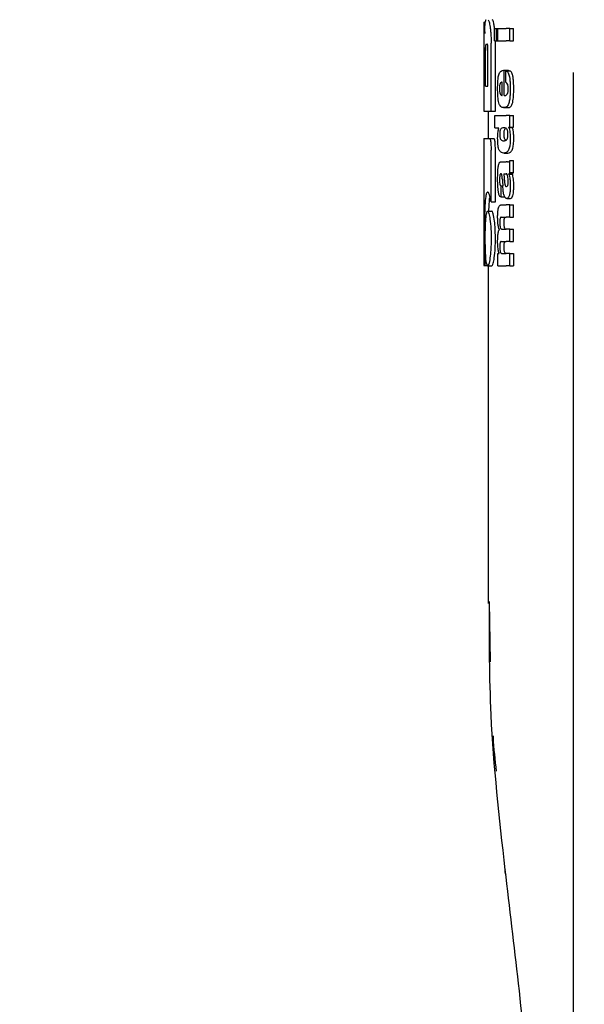
# Model space of a CAD drawing. Units: millimetres. Extents: x 0 to 210, y 0 to 297.
# Drawn here: x 80 to 81, y 184 to 186 of the extents above; entities that cross this region are included whole.
import ezdxf

# ---------------------------------------------------------------- set-up
doc = ezdxf.new("R2010")
doc.units = ezdxf.units.MM
doc.styles.add('SLDTEXTSTYLE0', font='TXT', dxfattribs={"width": 0.75})
doc.dimstyles.new('SLDDIMSTYLE0', dxfattribs={"dimtxt": 3.5, "dimasz": 3.302, "dimexe": 0, "dimexo": 0.0625, "dimgap": 0.875, "dimtad": 1, "dimdec": 0, "dimlfac": 20, "dimrnd": 1e-09, "dimzin": 12, "dimdsep": 46, "dimtxsty": 'SLDTEXTSTYLE0', "dimsah": 1, "dimcen": 0.09, "dimadec": 0, "dimazin": 3, "dimtol": 1, "dimtp": 3, "dimtm": 3, "dimtfac": 1, "dimtdec": 0, "dimtofl": 0, "dimtmove": 0, "dimatfit": 3, "dimfxl": 1, "dimfrac": 2, "dimtolj": 1, "dimarcsym": 0})

# ---------------------------------------------------------------- blocks, each defined once
blk = doc.blocks.new('_D')
at = {"color": 7, "linetype": 'Continuous', "lineweight": 0}
for p, q in [((85.0785, 270.3788), (53.0535, 270.3788)), ((54.0535, 270.3788), (54.0535, 180.2963)), ((81.5785, 180.2963), (53.0535, 180.2963))]:
    blk.add_line(p, q, dxfattribs=at)
at = {"color": 7, "linetype": 'Continuous', "lineweight": 18}
for points in [[(54.0535, 270.3788), (53.5535, 267.0768), (54.5535, 267.0768)], [(54.0535, 180.2963), (54.5535, 183.5983), (53.5535, 183.5983)]]:
    blk.add_solid(points, dxfattribs=at)
at = {"color": 7, "linetype": 'Continuous', "lineweight": 18, "char_height": 3.5, "attachment_point": 1, "rotation": 90, "style": 'SLDTEXTSTYLE0'}
for s, insert in [('±3', (49.5418, 228.6018)), ('1802', (49.5418, 216.9449))]:
    blk.add_mtext(s, dxfattribs=dict(at, insert=insert))

msp = doc.modelspace()

# ---------------------------------------------------------------- linework, layer by layer
at = {"color": 7, "linetype": 'Continuous', "lineweight": 25}
for p, q in [((81.06854, 186.31426), (81.06854, 186.25497)), ((81.06854, 186.31426), (81.06863, 186.31426)), ((81.06863, 186.31426), (81.07168, 186.31426)), ((81.09346, 186.29882), (81.09302, 186.30305)), ((81.09346, 186.27049), (81.09346, 186.29943)), ((81.09346, 186.29943), (81.09841, 186.29943)), ((81.09841, 186.27049), (81.09841, 186.29943)), ((81.09841, 186.29943), (81.1014, 186.29943)), ((81.1014, 186.27049), (81.1014, 186.29943)), ((81.1014, 186.29943), (81.12053, 186.29943)), ((81.12979, 186.29943), (81.12053, 186.29943)), ((81.12979, 186.27049), (81.12979, 186.29943)), ((81.12979, 186.29943), (81.13813, 186.29943)), ((81.13813, 186.27049), (81.13813, 186.29943)), ((81.09346, 186.27049), (81.09841, 186.27049)), ((81.09551, 186.26485), (81.09532, 186.27049)), ((81.09841, 186.27049), (81.1014, 186.27049)), ((81.1014, 186.27049), (81.12053, 186.27049)), ((81.12979, 186.27049), (81.12053, 186.27049)), ((81.12979, 186.27049), (81.13813, 186.27049)), ((81.06874, 186.25497), (81.06854, 186.25497)), ((81.07216, 186.16367), (81.07216, 186.24745)), ((81.07327, 186.26234), (81.07632, 186.26234)), ((81.07791, 186.16367), (81.07791, 186.24745)), ((81.0854, 186.10438), (81.0854, 186.26485)), ((81.09551, 186.10438), (81.09551, 186.26485)), ((81.06867, 186.16367), (81.06867, 186.23992)), ((81.06906, 186.16367), (81.06906, 186.23992)), ((81.11444, 186.20094), (81.11614, 186.20094)), ((81.11614, 186.14157), (81.11614, 186.20094)), ((81.11614, 186.20094), (81.126, 186.20094)), ((81.11998, 186.19924), (81.12935, 186.19924)), ((81.11998, 186.17232), (81.11998, 186.19924)), ((81.126, 186.19924), (81.126, 186.20094)), ((81.27854, 186.19561), (81.27854, 183.91692)), ((81.1117, 186.14157), (81.1117, 186.17316)), ((81.06854, 186.16367), (81.06854, 186.10438)), ((81.06854, 186.16367), (81.06906, 186.16367)), ((81.07216, 186.16367), (81.07791, 186.16367)), ((81.1106, 186.14157), (81.1117, 186.14157)), ((81.11614, 186.14157), (81.1186, 186.14157)), ((81.06854, 186.10438), (81.0854, 186.10438)), ((81.07854, 186.10438), (81.07854, 186.04007)), ((81.0854, 186.10438), (81.09551, 186.10438)), ((81.11471, 186.11263), (81.12471, 186.11263)), ((81.0938, 186.06513), (81.0938, 186.09407)), ((81.0938, 186.09407), (81.12053, 186.09407)), ((81.12979, 186.09407), (81.12053, 186.09407)), ((81.12979, 186.0663), (81.12979, 186.09407)), ((81.12979, 186.09407), (81.13813, 186.09407)), ((81.13813, 186.0663), (81.13813, 186.09407)), ((81.0938, 186.06513), (81.10373, 186.06513)), ((81.10373, 186.06471), (81.10373, 186.06513)), ((81.12979, 186.0663), (81.12689, 186.0663)), ((81.12689, 186.06587), (81.12689, 186.0663)), ((81.12689, 186.06587), (81.1354, 186.06587)), ((81.12979, 186.0663), (81.13813, 186.0663)), ((81.1354, 186.06587), (81.1354, 186.0663)), ((81.06854, 186.04007), (81.06854, 185.74007)), ((81.06854, 186.04007), (81.08129, 186.04007)), ((81.08129, 186.04007), (81.09138, 186.04007)), ((81.11498, 186.03449), (81.11677, 186.03449)), ((81.12069, 186.03543), (81.11854, 186.03701)), ((81.08529, 185.89022), (81.08529, 186.0119)), ((81.0954, 185.89022), (81.0954, 186.0119)), ((81.11517, 186.00547), (81.12512, 186.00547)), ((81.12979, 185.95964), (81.12979, 185.98795)), ((81.12979, 185.98795), (81.13813, 185.98795)), ((81.13813, 185.95964), (81.13813, 185.98795)), ((81.10873, 185.98434), (81.12053, 185.98434)), ((81.12438, 185.98434), (81.12053, 185.98434)), ((81.12438, 185.98434), (81.12631, 185.98434)), ((81.115, 185.95657), (81.12053, 185.95657)), ((81.12104, 185.95657), (81.12053, 185.95657)), ((81.12695, 185.95561), (81.12695, 185.95604)), ((81.12695, 185.95604), (81.13545, 185.95604)), ((81.12695, 185.95561), (81.13545, 185.95561)), ((81.12979, 185.95964), (81.13813, 185.95964)), ((81.13545, 185.95561), (81.13545, 185.95604)), ((81.10868, 185.92784), (81.10945, 185.92784)), ((81.10945, 185.90175), (81.10945, 185.92784)), ((81.10945, 185.92784), (81.11287, 185.92784)), ((81.12053, 185.92614), (81.12106, 185.92596)), ((81.12137, 185.92594), (81.12152, 185.92594)), ((81.1088, 185.90175), (81.10945, 185.90175)), ((81.10945, 185.90175), (81.11739, 185.90175)), ((81.12248, 185.89813), (81.13147, 185.89813)), ((81.08034, 185.86839), (81.08077, 185.88137)), ((81.08529, 185.89022), (81.0954, 185.89022)), ((81.1085, 185.88299), (81.12053, 185.88299)), ((81.12979, 185.88299), (81.12053, 185.88299)), ((81.12979, 185.85394), (81.12979, 185.88299)), ((81.12979, 185.88299), (81.13813, 185.88299)), ((81.13813, 185.85394), (81.13813, 185.88299)), ((81.0771, 185.86839), (81.08716, 185.86839)), ((81.10928, 185.85394), (81.12053, 185.85394)), ((81.12979, 185.85394), (81.12053, 185.85394)), ((81.12979, 185.85394), (81.13813, 185.85394)), ((81.10479, 185.82478), (81.10479, 185.82521)), ((81.11042, 185.82574), (81.12053, 185.82574)), ((81.12979, 185.82574), (81.12053, 185.82574)), ((81.12979, 185.79669), (81.12979, 185.82574)), ((81.12979, 185.82574), (81.13813, 185.82574)), ((81.13813, 185.79669), (81.13813, 185.82574)), ((81.10928, 185.79669), (81.12053, 185.79669)), ((81.12979, 185.79669), (81.12053, 185.79669)), ((81.12979, 185.79669), (81.13813, 185.79669)), ((81.10138, 185.73933), (81.10138, 185.76806)), ((81.10138, 185.76806), (81.10397, 185.76806)), ((81.10397, 185.76806), (81.10397, 185.76849)), ((81.11042, 185.76828), (81.12053, 185.76828)), ((81.12979, 185.76828), (81.12053, 185.76828)), ((81.12979, 185.73933), (81.12979, 185.76828)), ((81.12979, 185.76828), (81.13813, 185.76828)), ((81.13813, 185.76828), (81.13813, 185.73933)), ((81.06854, 185.74007), (81.07036, 185.74007)), ((81.07036, 185.74007), (81.07677, 185.74007)), ((81.0771, 185.73933), (81.08716, 185.73933)), ((81.07854, 185.73933), (81.07854, 184.94171)), ((81.10138, 185.73933), (81.12053, 185.73933)), ((81.12979, 185.73933), (81.12053, 185.73933)), ((81.12979, 185.73933), (81.13813, 185.73933)), ((81.08354, 184.8041), (81.08121, 184.94695))]:
    msp.add_line(p, q, dxfattribs=at)
msp.add_arc((81.12865, 184.30907), 0.01106, 155.93536, 219.49003, dxfattribs=at)
for points, knots in [([(81.06863, 186.31426), (81.06873, 186.31404), (81.0689, 186.31365), (81.06926, 186.31027), (81.06941, 186.30883)], [0, 0, 0, 0, 0.5716112, 1, 1, 1, 1]), ([(81.07024, 186.28756), (81.07028, 186.29055), (81.07036, 186.29629), (81.07067, 186.30554), (81.07106, 186.30969), (81.0713, 186.31231)], [0, 0, 0, 0, 0.28414175, 0.54723342, 1, 1, 1, 1]), ([(81.0713, 186.31231), (81.07169, 186.31483), (81.07242, 186.31953), (81.07342, 186.32006), (81.07389, 186.32031)], [0, 0, 0, 0, 0.5352446, 1, 1, 1, 1]), ([(81.07809, 186.32031), (81.07898, 186.31935), (81.08069, 186.31749), (81.08219, 186.30776), (81.08292, 186.30305)], [0, 0, 0, 0, 0.5159698, 1, 1, 1, 1]), ([(81.09302, 186.30305), (81.09254, 186.30617), (81.09166, 186.31192), (81.08998, 186.31873), (81.08884, 186.31972), (81.08816, 186.32031)], [0, 0, 0, 0, 0.3238963, 0.59632969, 1, 1, 1, 1]), ([(81.06941, 186.30883), (81.06951, 186.3077), (81.06969, 186.30553), (81.07001, 186.29866), (81.07015, 186.29189), (81.07024, 186.28756)], [0, 0, 0, 0, 0.2803027, 0.5389917, 1, 1, 1, 1]), ([(81.08292, 186.30305), (81.08336, 186.29962), (81.08416, 186.29328), (81.08516, 186.2804), (81.08531, 186.27065), (81.0854, 186.26485)], [0, 0, 0, 0, 0.3228081, 0.5967737, 1, 1, 1, 1]), ([(81.06855, 186.25497), (81.06856, 186.2549), (81.06857, 186.25476), (81.0686, 186.25333), (81.06863, 186.25096), (81.06866, 186.2479), (81.06867, 186.2442), (81.06867, 186.24144), (81.06867, 186.23992)], [0, 0, 0, 0, 0.1966523, 0.3705204, 0.5262803, 0.6585635, 0.8125327, 1, 1, 1, 1]), ([(81.06906, 186.23992), (81.06906, 186.24171), (81.06906, 186.24492), (81.06901, 186.24916), (81.06895, 186.25202), (81.06889, 186.25378), (81.06881, 186.2548), (81.06877, 186.25491), (81.06874, 186.25497)], [0, 0, 0, 0, 0.2197249, 0.3940694, 0.5486202, 0.676045, 0.8218925, 1, 1, 1, 1]), ([(81.07327, 186.26234), (81.07313, 186.26225), (81.07288, 186.2621), (81.07257, 186.26046), (81.07237, 186.258), (81.07225, 186.25499), (81.07218, 186.25147), (81.07217, 186.24887), (81.07216, 186.24745)], [0, 0, 0, 0, 0.219705, 0.3945101, 0.5496381, 0.6772882, 0.8228722, 1, 1, 1, 1]), ([(81.07791, 186.24745), (81.0779, 186.24922), (81.07788, 186.2524), (81.0777, 186.2566), (81.07743, 186.25942), (81.07711, 186.26116), (81.07673, 186.26218), (81.07646, 186.26228), (81.07632, 186.26234)], [0, 0, 0, 0, 0.219096, 0.3928786, 0.5471174, 0.6746656, 0.8209914, 1, 1, 1, 1]), ([(81.10421, 186.19261), (81.10567, 186.19515), (81.1088, 186.20058), (81.11248, 186.20082), (81.11444, 186.20094)], [0, 0, 0, 0, 0.46802309, 1, 1, 1, 1]), ([(81.11998, 186.19924), (81.12009, 186.19923), (81.12027, 186.19922), (81.12045, 186.19919), (81.12053, 186.19917)], [0, 0, 0, 0, 0.5647094, 1, 1, 1, 1]), ([(81.12053, 186.19917), (81.12157, 186.19883), (81.12342, 186.19821), (81.12573, 186.19509), (81.12743, 186.19081), (81.12872, 186.18522), (81.12968, 186.17795), (81.13032, 186.16843), (81.13039, 186.16126), (81.13043, 186.15726)], [0, 0, 0, 0, 0.1826293, 0.325635, 0.445049, 0.5567528, 0.6782062, 0.8205809, 1, 1, 1, 1]), ([(81.13875, 186.15726), (81.13869, 186.16229), (81.13859, 186.17112), (81.13756, 186.1826), (81.13611, 186.19023), (81.1343, 186.19523), (81.13205, 186.19848), (81.13032, 186.19897), (81.12935, 186.19924)], [0, 0, 0, 0, 0.2191121, 0.3853965, 0.5333773, 0.6573993, 0.8070168, 1, 1, 1, 1]), ([(81.10077, 186.15853), (81.10081, 186.16294), (81.1009, 186.17107), (81.10166, 186.1812), (81.10279, 186.18843), (81.10373, 186.19119), (81.10421, 186.19261)], [0, 0, 0, 0, 0.3316881, 0.6123143, 0.8014005, 1, 1, 1, 1]), ([(81.1117, 186.17316), (81.11071, 186.17312), (81.10901, 186.17305), (81.10746, 186.17089), (81.1068, 186.16998)], [0, 0, 0, 0, 0.58092003, 1, 1, 1, 1]), ([(81.10178, 186.13472), (81.10143, 186.1389), (81.1008, 186.14657), (81.10078, 186.1548), (81.10077, 186.15853)], [0, 0, 0, 0, 0.545904, 1, 1, 1, 1]), ([(81.1068, 186.16998), (81.10652, 186.16932), (81.10598, 186.16802), (81.10547, 186.16479), (81.10522, 186.16119), (81.1052, 186.15876), (81.10519, 186.15748)], [0, 0, 0, 0, 0.2733539, 0.5286369, 0.7516011, 1, 1, 1, 1]), ([(81.10519, 186.15748), (81.10522, 186.15589), (81.10527, 186.15293), (81.10566, 186.14924), (81.1062, 186.14658), (81.10663, 186.14551), (81.10685, 186.14496)], [0, 0, 0, 0, 0.3070481, 0.5725533, 0.7793775, 1, 1, 1, 1]), ([(81.12053, 186.17211), (81.12043, 186.17215), (81.12025, 186.17223), (81.12006, 186.17229), (81.11998, 186.17232)], [0, 0, 0, 0, 0.554254, 1, 1, 1, 1]), ([(81.12567, 186.15641), (81.12564, 186.15797), (81.12559, 186.16115), (81.12497, 186.16549), (81.12337, 186.17034), (81.12173, 186.17136), (81.12053, 186.17211)], [0, 0, 0, 0, 0.1624938, 0.3304038, 0.5124373, 1, 1, 1, 1]), ([(81.1235, 186.14492), (81.12386, 186.14559), (81.12454, 186.14684), (81.12524, 186.14983), (81.12561, 186.15311), (81.12565, 186.15529), (81.12567, 186.15641)], [0, 0, 0, 0, 0.3130244, 0.5797163, 0.7836397, 1, 1, 1, 1]), ([(81.13043, 186.15726), (81.1304, 186.15224), (81.13035, 186.14352), (81.12951, 186.13571), (81.12915, 186.1324)], [0, 0, 0, 0, 0.5765486, 1, 1, 1, 1]), ([(81.13751, 186.1324), (81.13793, 186.13665), (81.1387, 186.14457), (81.13873, 186.15325), (81.13875, 186.15726)], [0, 0, 0, 0, 0.536837, 1, 1, 1, 1]), ([(81.10469, 186.12075), (81.10404, 186.12274), (81.10284, 186.12643), (81.10211, 186.13211), (81.10178, 186.13472)], [0, 0, 0, 0, 0.5389819, 1, 1, 1, 1]), ([(81.10685, 186.14496), (81.10747, 186.1439), (81.10865, 186.14187), (81.10997, 186.14167), (81.1106, 186.14157)], [0, 0, 0, 0, 0.520493, 1, 1, 1, 1]), ([(81.1186, 186.14157), (81.11897, 186.14159), (81.11961, 186.14163), (81.12025, 186.14191), (81.12053, 186.14202)], [0, 0, 0, 0, 0.5751724, 1, 1, 1, 1]), ([(81.12053, 186.14202), (81.12112, 186.14239), (81.12215, 186.14301), (81.1231, 186.14436), (81.1235, 186.14492)], [0, 0, 0, 0, 0.5785885, 1, 1, 1, 1]), ([(81.12915, 186.1324), (81.12861, 186.12914), (81.12768, 186.12358), (81.12624, 186.12032), (81.12564, 186.11897)], [0, 0, 0, 0, 0.5856712, 1, 1, 1, 1]), ([(81.13426, 186.11897), (81.13495, 186.12079), (81.13625, 186.1242), (81.13711, 186.12979), (81.13751, 186.1324)], [0, 0, 0, 0, 0.534059, 1, 1, 1, 1]), ([(81.10913, 186.11432), (81.10818, 186.11513), (81.10661, 186.11648), (81.10524, 186.11953), (81.10469, 186.12075)], [0, 0, 0, 0, 0.6018076, 1, 1, 1, 1]), ([(81.11471, 186.11263), (81.11357, 186.11271), (81.11166, 186.11284), (81.10986, 186.11389), (81.10913, 186.11432)], [0, 0, 0, 0, 0.59416324, 1, 1, 1, 1]), ([(81.12044, 186.1137), (81.11938, 186.11336), (81.11744, 186.11273), (81.11557, 186.11266), (81.11471, 186.11263)], [0, 0, 0, 0, 0.541506, 1, 1, 1, 1]), ([(81.12053, 186.11373), (81.12051, 186.11372), (81.12048, 186.11371), (81.12045, 186.1137), (81.12044, 186.1137)], [0, 0, 0, 0, 0.559328, 1, 1, 1, 1]), ([(81.12564, 186.11897), (81.12481, 186.11764), (81.1232, 186.11508), (81.1214, 186.11417), (81.12053, 186.11373)], [0, 0, 0, 0, 0.5198192, 1, 1, 1, 1]), ([(81.12471, 186.11263), (81.12569, 186.11268), (81.12737, 186.11277), (81.12903, 186.11342), (81.12973, 186.1137)], [0, 0, 0, 0, 0.5801182, 1, 1, 1, 1]), ([(81.12973, 186.1137), (81.13067, 186.11427), (81.13224, 186.11523), (81.13368, 186.1179), (81.13426, 186.11897)], [0, 0, 0, 0, 0.5999692, 1, 1, 1, 1]), ([(81.10074, 186.04022), (81.10078, 186.04305), (81.10087, 186.04845), (81.10175, 186.05765), (81.10296, 186.06196), (81.10373, 186.06471)], [0, 0, 0, 0, 0.2867204, 0.5471875, 1, 1, 1, 1]), ([(81.10624, 186.05765), (81.10607, 186.05632), (81.10577, 186.05387), (81.10575, 186.05105), (81.10574, 186.04976)], [0, 0, 0, 0, 0.539929, 1, 1, 1, 1]), ([(81.10796, 186.06226), (81.10758, 186.0617), (81.10693, 186.06073), (81.10645, 186.05857), (81.10624, 186.05765)], [0, 0, 0, 0, 0.5725643, 1, 1, 1, 1]), ([(81.11498, 186.06513), (81.11355, 186.06511), (81.11112, 186.06507), (81.10888, 186.06308), (81.10796, 186.06226)], [0, 0, 0, 0, 0.58621683, 1, 1, 1, 1]), ([(81.12053, 186.06385), (81.11948, 186.06429), (81.11759, 186.06507), (81.11578, 186.06511), (81.11498, 186.06513)], [0, 0, 0, 0, 0.5587309, 1, 1, 1, 1]), ([(81.116, 186.04976), (81.11601, 186.0514), (81.11603, 186.05423), (81.11636, 186.05663), (81.1165, 186.05765)], [0, 0, 0, 0, 0.5785173, 1, 1, 1, 1]), ([(81.1165, 186.05765), (81.11677, 186.0588), (81.11727, 186.0609), (81.11793, 186.06184), (81.11823, 186.06226)], [0, 0, 0, 0, 0.5488799, 1, 1, 1, 1]), ([(81.11823, 186.06226), (81.11829, 186.06233), (81.11839, 186.06246), (81.1185, 186.06258), (81.11854, 186.06263)], [0, 0, 0, 0, 0.55424566, 1, 1, 1, 1]), ([(81.12252, 186.06223), (81.12217, 186.06259), (81.12152, 186.06326), (81.12084, 186.06366), (81.12053, 186.06385)], [0, 0, 0, 0, 0.5339521, 1, 1, 1, 1]), ([(81.12507, 186.04976), (81.12503, 186.05147), (81.12497, 186.05472), (81.12432, 186.05852), (81.12347, 186.06093), (81.12285, 186.06178), (81.12252, 186.06223)], [0, 0, 0, 0, 0.28981387, 0.55057459, 0.76329862, 1, 1, 1, 1]), ([(81.12689, 186.06587), (81.12753, 186.06411), (81.12871, 186.06083), (81.1302, 186.05223), (81.13041, 186.0448), (81.13054, 186.04022)], [0, 0, 0, 0, 0.3052453, 0.5712194, 1, 1, 1, 1]), ([(81.13886, 186.04022), (81.13879, 186.04347), (81.13866, 186.04999), (81.13747, 186.05947), (81.13614, 186.06359), (81.1354, 186.06587)], [0, 0, 0, 0, 0.3066313, 0.6151501, 1, 1, 1, 1]), ([(81.08129, 186.04007), (81.08173, 186.03991), (81.08254, 186.03962), (81.08367, 186.03656), (81.08458, 186.03108), (81.0852, 186.02256), (81.08526, 186.01569), (81.08529, 186.0119)], [0, 0, 0, 0, 0.2158388, 0.4004834, 0.5538663, 0.7543704, 1, 1, 1, 1]), ([(81.0954, 186.0119), (81.09536, 186.01651), (81.09529, 186.02356), (81.09458, 186.03189), (81.09369, 186.03692), (81.09256, 186.03969), (81.09177, 186.03994), (81.09138, 186.04007)], [0, 0, 0, 0, 0.2965753, 0.4543135, 0.6126277, 0.8062357, 1, 1, 1, 1]), ([(81.10383, 186.01414), (81.10329, 186.01582), (81.10226, 186.01901), (81.10097, 186.02786), (81.10083, 186.03543), (81.10074, 186.04022)], [0, 0, 0, 0, 0.2882889, 0.549169, 1, 1, 1, 1]), ([(81.10574, 186.04976), (81.10577, 186.04817), (81.10582, 186.04512), (81.10634, 186.04135), (81.10708, 186.03881), (81.10765, 186.0379), (81.10795, 186.03742)], [0, 0, 0, 0, 0.2760574, 0.53345, 0.7553293, 1, 1, 1, 1]), ([(81.10795, 186.03742), (81.10915, 186.03638), (81.1114, 186.03442), (81.11384, 186.03447), (81.11498, 186.03449)], [0, 0, 0, 0, 0.5334575, 1, 1, 1, 1]), ([(81.11546, 186.03453), (81.11632, 186.03454), (81.11798, 186.03455), (81.1197, 186.03533), (81.12053, 186.0357)], [0, 0, 0, 0, 0.5189143, 1, 1, 1, 1]), ([(81.11822, 186.03742), (81.11786, 186.03801), (81.11718, 186.03913), (81.11644, 186.0422), (81.11605, 186.0459), (81.11601, 186.04844), (81.116, 186.04976)], [0, 0, 0, 0, 0.29483778, 0.55618408, 0.76859678, 1, 1, 1, 1]), ([(81.11854, 186.03701), (81.11848, 186.03708), (81.11837, 186.03721), (81.11826, 186.03736), (81.11822, 186.03742)], [0, 0, 0, 0, 0.5663074, 1, 1, 1, 1]), ([(81.13054, 186.04022), (81.13046, 186.03578), (81.13029, 186.02684), (81.12847, 186.01753), (81.12627, 186.01215), (81.12375, 186.00854), (81.12169, 186.00732), (81.12053, 186.00664)], [0, 0, 0, 0, 0.2209454, 0.4447113, 0.5888008, 0.7689417, 1, 1, 1, 1]), ([(81.12053, 186.0357), (81.12093, 186.03595), (81.12161, 186.03638), (81.12226, 186.03711), (81.12253, 186.0374)], [0, 0, 0, 0, 0.5871911, 1, 1, 1, 1]), ([(81.12253, 186.0374), (81.12297, 186.03804), (81.12377, 186.03922), (81.1246, 186.04246), (81.12501, 186.04613), (81.12505, 186.04853), (81.12507, 186.04976)], [0, 0, 0, 0, 0.3150082, 0.5851739, 0.7883333, 1, 1, 1, 1]), ([(81.12495, 186.00547), (81.12707, 186.00573), (81.13084, 186.00619), (81.13506, 186.01186), (81.13725, 186.01955), (81.13823, 186.02577), (81.13879, 186.03279), (81.13883, 186.03771), (81.13886, 186.04022)], [0, 0, 0, 0, 0.3518619, 0.6243452, 0.7275852, 0.8181259, 0.9074361, 1, 1, 1, 1]), ([(81.11498, 186.00547), (81.11325, 186.00564), (81.11067, 186.00589), (81.10761, 186.00802), (81.10556, 186.01029), (81.10441, 186.01285), (81.10383, 186.01414)], [0, 0, 0, 0, 0.4309705, 0.6430925, 0.8201498, 1, 1, 1, 1]), ([(81.12053, 186.00664), (81.11948, 186.00624), (81.11759, 186.00553), (81.11578, 186.00549), (81.11498, 186.00547)], [0, 0, 0, 0, 0.5584845, 1, 1, 1, 1]), ([(81.12487, 185.98447), (81.12581, 185.98448), (81.12755, 185.9845), (81.12908, 185.98686), (81.12979, 185.98795)], [0, 0, 0, 0, 0.5371548, 1, 1, 1, 1]), ([(81.10074, 185.94236), (81.10076, 185.94659), (81.10079, 185.95392), (81.10112, 185.96106), (81.10125, 185.96407)], [0, 0, 0, 0, 0.57812742, 1, 1, 1, 1]), ([(81.10125, 185.96407), (81.10135, 185.96554), (81.10152, 185.96817), (81.10178, 185.97063), (81.10189, 185.97173)], [0, 0, 0, 0, 0.5553226, 1, 1, 1, 1]), ([(81.10189, 185.97173), (81.10207, 185.97281), (81.10237, 185.97465), (81.10274, 185.97618), (81.1029, 185.97682)], [0, 0, 0, 0, 0.5848266, 1, 1, 1, 1]), ([(81.1029, 185.97682), (81.10327, 185.97831), (81.10399, 185.98115), (81.1049, 185.98248), (81.10533, 185.98311)], [0, 0, 0, 0, 0.5257694, 1, 1, 1, 1]), ([(81.10533, 185.98311), (81.10561, 185.98342), (81.10611, 185.98397), (81.10664, 185.98423), (81.10688, 185.98434)], [0, 0, 0, 0, 0.5447785, 1, 1, 1, 1]), ([(81.10688, 185.98434), (81.10721, 185.98434), (81.10783, 185.98434), (81.10845, 185.98434), (81.10873, 185.98434)], [0, 0, 0, 0, 0.5520039, 1, 1, 1, 1]), ([(81.10242, 185.91386), (81.10187, 185.91868), (81.10085, 185.92758), (81.10077, 185.93771), (81.10074, 185.94236)], [0, 0, 0, 0, 0.5413331, 1, 1, 1, 1]), ([(81.10848, 185.95663), (81.10816, 185.95659), (81.10758, 185.95653), (81.1068, 185.95558), (81.1062, 185.95405), (81.10567, 185.95154), (81.10528, 185.9475), (81.10525, 185.9441), (81.10523, 185.94226)], [0, 0, 0, 0, 0.1785315, 0.325782, 0.4527563, 0.5686702, 0.7656169, 1, 1, 1, 1]), ([(81.10523, 185.94226), (81.10526, 185.94001), (81.10533, 185.93584), (81.10602, 185.93134), (81.10683, 185.92914), (81.10768, 185.92801), (81.10832, 185.9279), (81.10868, 185.92784)], [0, 0, 0, 0, 0.2782337, 0.5138258, 0.648121, 0.8061523, 1, 1, 1, 1]), ([(81.11053, 185.95417), (81.1104, 185.95458), (81.11011, 185.95547), (81.1094, 185.95641), (81.10885, 185.95654), (81.10848, 185.95663)], [0, 0, 0, 0, 0.22377752, 0.48630287, 1, 1, 1, 1]), ([(81.11175, 185.94469), (81.1116, 185.94673), (81.11134, 185.95025), (81.11077, 185.95301), (81.11053, 185.95417)], [0, 0, 0, 0, 0.5806285, 1, 1, 1, 1]), ([(81.11175, 185.94469), (81.11196, 185.94153), (81.11233, 185.93587), (81.11271, 185.93022), (81.11288, 185.92773)], [0, 0, 0, 0, 0.56, 1, 1, 1, 1]), ([(81.115, 185.95657), (81.11541, 185.95403), (81.11606, 185.94991), (81.11637, 185.94521), (81.11649, 185.94341)], [0, 0, 0, 0, 0.6171797, 1, 1, 1, 1]), ([(81.11649, 185.94341), (81.11661, 185.94143), (81.11684, 185.93785), (81.11744, 185.93329), (81.11821, 185.92979), (81.11924, 185.92717), (81.12009, 185.92649), (81.12053, 185.92614)], [0, 0, 0, 0, 0.2429514, 0.4392467, 0.6069391, 0.7942306, 1, 1, 1, 1]), ([(81.1246, 185.95037), (81.12438, 185.95138), (81.12394, 185.95341), (81.12275, 185.95603), (81.12172, 185.95635), (81.12104, 185.95657)], [0, 0, 0, 0, 0.251065, 0.507823, 1, 1, 1, 1]), ([(81.1257, 185.93759), (81.12564, 185.94007), (81.12553, 185.94471), (81.1249, 185.94857), (81.1246, 185.95037)], [0, 0, 0, 0, 0.5343253, 1, 1, 1, 1]), ([(81.12979, 185.95964), (81.12926, 185.95871), (81.12836, 185.95712), (81.12736, 185.95635), (81.12695, 185.95604)], [0, 0, 0, 0, 0.5835566, 1, 1, 1, 1]), ([(81.12695, 185.95561), (81.12762, 185.95387), (81.12879, 185.95085), (81.12946, 185.94584), (81.12975, 185.94371)], [0, 0, 0, 0, 0.57452119, 1, 1, 1, 1]), ([(81.12975, 185.94371), (81.12999, 185.94062), (81.13044, 185.93496), (81.13045, 185.92896), (81.13046, 185.92625)], [0, 0, 0, 0, 0.5468419, 1, 1, 1, 1]), ([(81.13545, 185.95604), (81.13594, 185.95647), (81.13686, 185.95727), (81.13773, 185.95889), (81.13813, 185.95964)], [0, 0, 0, 0, 0.5366327, 1, 1, 1, 1]), ([(81.13809, 185.94371), (81.13772, 185.94637), (81.13704, 185.9513), (81.13595, 185.95425), (81.13545, 185.95561)], [0, 0, 0, 0, 0.53877, 1, 1, 1, 1]), ([(81.13877, 185.92625), (81.13876, 185.92968), (81.13873, 185.93569), (81.13828, 185.9413), (81.13809, 185.94371)], [0, 0, 0, 0, 0.5713395, 1, 1, 1, 1]), ([(81.11589, 185.90543), (81.11556, 185.90673), (81.11483, 185.90958), (81.11371, 185.91698), (81.11321, 185.92342), (81.11288, 185.92773)], [0, 0, 0, 0, 0.2168625, 0.4752503, 1, 1, 1, 1]), ([(81.12152, 185.92594), (81.12216, 185.9261), (81.1232, 185.92637), (81.12411, 185.92813), (81.12447, 185.92881)], [0, 0, 0, 0, 0.61075815, 1, 1, 1, 1]), ([(81.12447, 185.92881), (81.12468, 185.92938), (81.12509, 185.93047), (81.12547, 185.93275), (81.12567, 185.93516), (81.12569, 185.93675), (81.1257, 185.93759)], [0, 0, 0, 0, 0.2912483, 0.5538746, 0.76451378, 1, 1, 1, 1]), ([(81.13046, 185.92625), (81.13041, 185.92325), (81.13033, 185.91847), (81.12977, 185.91239), (81.12905, 185.90783), (81.12834, 185.90566), (81.12797, 185.90452)], [0, 0, 0, 0, 0.3504586, 0.5600699, 0.7671705, 1, 1, 1, 1]), ([(81.1364, 185.90452), (81.13691, 185.9063), (81.13772, 185.90916), (81.13838, 185.91505), (81.1387, 185.92045), (81.13875, 185.92429), (81.13877, 185.92625)], [0, 0, 0, 0, 0.3427983, 0.5485059, 0.7692774, 1, 1, 1, 1]), ([(81.07706, 185.91359), (81.07615, 185.91303), (81.07445, 185.91197), (81.07221, 185.90256), (81.0713, 185.88937), (81.07075, 185.88137)], [0, 0, 0, 0, 0.3088791, 0.5804889, 1, 1, 1, 1]), ([(81.08118, 185.90706), (81.08037, 185.90918), (81.07894, 185.91299), (81.07763, 185.9134), (81.07706, 185.91359)], [0, 0, 0, 0, 0.55921, 1, 1, 1, 1]), ([(81.08077, 185.88137), (81.08108, 185.88726), (81.08155, 185.89594), (81.08246, 185.9002), (81.08275, 185.90157)], [0, 0, 0, 0, 0.6783151, 1, 1, 1, 1]), ([(81.08529, 185.89022), (81.08457, 185.89379), (81.08321, 185.90048), (81.08182, 185.90496), (81.08118, 185.90706)], [0, 0, 0, 0, 0.5325528, 1, 1, 1, 1]), ([(81.1088, 185.90175), (81.10791, 185.90201), (81.10633, 185.90245), (81.10403, 185.90596), (81.103, 185.91101), (81.10242, 185.91386)], [0, 0, 0, 0, 0.3647077, 0.6418027, 1, 1, 1, 1]), ([(81.12053, 185.89855), (81.11946, 185.8992), (81.11775, 185.90023), (81.1164, 185.90401), (81.11589, 185.90543)], [0, 0, 0, 0, 0.6259027, 1, 1, 1, 1]), ([(81.12235, 185.89814), (81.122, 185.89817), (81.1214, 185.89822), (81.12079, 185.89846), (81.12053, 185.89855)], [0, 0, 0, 0, 0.5790434, 1, 1, 1, 1]), ([(81.12797, 185.90452), (81.12701, 185.90242), (81.1253, 185.8987), (81.12325, 185.89831), (81.12235, 185.89814)], [0, 0, 0, 0, 0.56189709, 1, 1, 1, 1]), ([(81.13137, 185.89814), (81.13236, 185.89844), (81.13415, 185.89898), (81.13571, 185.90282), (81.1364, 185.90452)], [0, 0, 0, 0, 0.556789, 1, 1, 1, 1]), ([(81.07075, 185.88137), (81.07049, 185.87548), (81.06985, 185.86071), (81.06946, 185.83367), (81.06941, 185.81302), (81.06939, 185.80408)], [0, 0, 0, 0, 0.2733613, 0.6853505, 1, 1, 1, 1]), ([(81.10077, 185.85479), (81.10081, 185.85787), (81.10088, 185.86358), (81.10159, 185.87125), (81.10271, 185.87669), (81.1042, 185.88034), (81.10612, 185.88263), (81.10764, 185.88286), (81.1085, 185.88299)], [0, 0, 0, 0, 0.1778448, 0.3294465, 0.4760464, 0.6112649, 0.7804469, 1, 1, 1, 1]), ([(81.07159, 185.80379), (81.07165, 185.81328), (81.07176, 185.83048), (81.07256, 185.84352), (81.07293, 185.84936)], [0, 0, 0, 0, 0.552146, 1, 1, 1, 1]), ([(81.07293, 185.84936), (81.07352, 185.85547), (81.07458, 185.8664), (81.07633, 185.86778), (81.0771, 185.86839)], [0, 0, 0, 0, 0.5587419, 1, 1, 1, 1]), ([(81.0771, 185.86839), (81.07819, 185.86739), (81.08013, 185.8656), (81.08191, 185.85434), (81.0827, 185.84936)], [0, 0, 0, 0, 0.5579207, 1, 1, 1, 1]), ([(81.0827, 185.84936), (81.08356, 185.84188), (81.08509, 185.82846), (81.08531, 185.81135), (81.0854, 185.80379)], [0, 0, 0, 0, 0.5578919, 1, 1, 1, 1]), ([(81.09279, 185.84936), (81.09178, 185.85545), (81.08995, 185.86644), (81.08802, 185.86779), (81.08716, 185.86839)], [0, 0, 0, 0, 0.5538571, 1, 1, 1, 1]), ([(81.09551, 185.80379), (81.09536, 185.8133), (81.09507, 185.83048), (81.0935, 185.84354), (81.09279, 185.84936)], [0, 0, 0, 0, 0.5539965, 1, 1, 1, 1]), ([(81.10479, 185.82521), (81.10408, 185.82682), (81.10274, 185.82986), (81.10148, 185.83759), (81.10085, 185.84608), (81.1008, 185.85177), (81.10077, 185.85479)], [0, 0, 0, 0, 0.2886258, 0.5471294, 0.7602758, 1, 1, 1, 1]), ([(81.10928, 185.85394), (81.10894, 185.85392), (81.10833, 185.85389), (81.10751, 185.85314), (81.10687, 185.8519), (81.10629, 185.84983), (81.10584, 185.84639), (81.10579, 185.84342), (81.10577, 185.84185)], [0, 0, 0, 0, 0.1950346, 0.3545464, 0.4889394, 0.6069872, 0.7923642, 1, 1, 1, 1]), ([(81.11602, 185.84185), (81.11605, 185.8436), (81.11611, 185.84685), (81.1167, 185.85068), (81.11755, 185.85294), (81.11819, 185.85345), (81.11854, 185.85373)], [0, 0, 0, 0, 0.2865664, 0.5336882, 0.7379544, 1, 1, 1, 1]), ([(81.10076, 185.79786), (81.10079, 185.80056), (81.10085, 185.80546), (81.10131, 185.81201), (81.10205, 185.81745), (81.10319, 185.8221), (81.10423, 185.82384), (81.10479, 185.82478)], [0, 0, 0, 0, 0.2270721, 0.4115258, 0.5741975, 0.7686859, 1, 1, 1, 1]), ([(81.10577, 185.84185), (81.10579, 185.84011), (81.10582, 185.83677), (81.10628, 185.83226), (81.10701, 185.82912), (81.10794, 185.82713), (81.10907, 185.82593), (81.10994, 185.82581), (81.11042, 185.82574)], [0, 0, 0, 0, 0.17550575, 0.33468115, 0.48752022, 0.62519793, 0.79192139, 1, 1, 1, 1]), ([(81.11854, 185.82684), (81.11811, 185.82752), (81.1173, 185.82878), (81.11647, 185.83267), (81.11607, 185.8372), (81.11604, 185.84024), (81.11602, 185.84185)], [0, 0, 0, 0, 0.293103, 0.5520742, 0.7634041, 1, 1, 1, 1]), ([(81.06939, 185.80408), (81.06942, 185.79076), (81.06947, 185.76717), (81.07009, 185.74829), (81.07036, 185.74007)], [0, 0, 0, 0, 0.564763, 1, 1, 1, 1]), ([(81.07293, 185.75806), (81.07249, 185.7655), (81.0717, 185.77893), (81.07163, 185.79612), (81.07159, 185.80379)], [0, 0, 0, 0, 0.5543071, 1, 1, 1, 1]), ([(81.0854, 185.80379), (81.08536, 185.79882), (81.08528, 185.78933), (81.08446, 185.77301), (81.08337, 185.7638), (81.0827, 185.75806)], [0, 0, 0, 0, 0.293648, 0.5608094, 1, 1, 1, 1]), ([(81.09279, 185.75806), (81.09365, 185.76549), (81.09521, 185.77892), (81.09542, 185.7961), (81.09551, 185.80379)], [0, 0, 0, 0, 0.552328, 1, 1, 1, 1]), ([(81.10397, 185.76849), (81.10329, 185.77111), (81.10222, 185.77523), (81.10129, 185.78301), (81.10082, 185.79014), (81.10078, 185.79523), (81.10076, 185.79786)], [0, 0, 0, 0, 0.3550213, 0.5585573, 0.7719403, 1, 1, 1, 1]), ([(81.10928, 185.79669), (81.10884, 185.79663), (81.10807, 185.79654), (81.10707, 185.79517), (81.10632, 185.79275), (81.10584, 185.78902), (81.10579, 185.78606), (81.10577, 185.7845)], [0, 0, 0, 0, 0.2516453, 0.4472184, 0.607713, 0.7930771, 1, 1, 1, 1]), ([(81.10577, 185.7845), (81.10579, 185.78275), (81.10582, 185.77942), (81.10628, 185.7749), (81.107, 185.77173), (81.10793, 185.7697), (81.10907, 185.76847), (81.10994, 185.76835), (81.11042, 185.76828)], [0, 0, 0, 0, 0.1750812, 0.3341084, 0.4869509, 0.6246583, 0.7915432, 1, 1, 1, 1]), ([(81.11602, 185.7845), (81.11605, 185.78624), (81.11611, 185.78949), (81.1167, 185.79332), (81.11755, 185.79561), (81.11819, 185.79614), (81.11854, 185.79644)], [0, 0, 0, 0, 0.2854324, 0.532629, 0.7374319, 1, 1, 1, 1]), ([(81.11854, 185.7694), (81.11811, 185.77008), (81.1173, 185.77137), (81.11647, 185.77529), (81.11607, 185.77983), (81.11604, 185.78288), (81.11602, 185.7845)], [0, 0, 0, 0, 0.2928068, 0.5522283, 0.7637596, 1, 1, 1, 1]), ([(81.0771, 185.73933), (81.07614, 185.74032), (81.07441, 185.74209), (81.07338, 185.75316), (81.07293, 185.75806)], [0, 0, 0, 0, 0.5567003, 1, 1, 1, 1]), ([(81.0827, 185.75806), (81.0817, 185.75209), (81.07987, 185.74123), (81.07796, 185.73992), (81.0771, 185.73933)], [0, 0, 0, 0, 0.5504968, 1, 1, 1, 1]), ([(81.08716, 185.73933), (81.08771, 185.73962), (81.08876, 185.74016), (81.09076, 185.74557), (81.09202, 185.75328), (81.09279, 185.75806)], [0, 0, 0, 0, 0.2949219, 0.5628042, 1, 1, 1, 1]), ([(81.12067, 185.76828), (81.12026, 185.76832), (81.11954, 185.76839), (81.11884, 185.7691), (81.11854, 185.7694)], [0, 0, 0, 0, 0.5736659, 1, 1, 1, 1]), ([(81.11854, 184.31358), (81.10487, 184.43548), (81.08142, 184.64449), (81.08129, 184.85428), (81.08123, 184.94171)], [0, 0, 0, 0, 0.5832005, 1, 1, 1, 1]), ([(81.08999, 184.62933), (81.09002, 184.62832), (81.09095, 184.60044), (81.0943, 184.57267), (81.09754, 184.54589)], [0, 0, 0, 0, 0.03619618, 1, 1, 1, 1]), ([(81.24357, 182.92603), (81.23766, 183.02291), (81.22623, 183.21019), (81.20453, 183.48896), (81.17963, 183.76508), (81.15129, 184.04043), (81.12928, 184.22405), (81.11854, 184.31358)], [0, 0, 0, 0, 0.2091236, 0.4042485, 0.6021916, 0.8060381, 1, 1, 1, 1])]:
    msp.add_open_spline(points, degree=3, knots=knots, dxfattribs=at)

# ---------------------------------------------------------------- dimensions: what is measured, and where the dimension line sits
at = {"color": 7, "linetype": 'Continuous', "lineweight": 18}
dim = msp.add_linear_dim(base=(54.05354, 180.29633), p1=(86.07854, 270.37883), p2=(82.57854, 180.29633), angle=90, dimstyle='SLDDIMSTYLE0', dxfattribs=at)
dim.commit()
dim.dimension.update_dxf_attribs({"geometry": '_D', "text_midpoint": (54.05354, 225.33758), "dimtype": 160})

doc.saveas('drawing.dxf')
